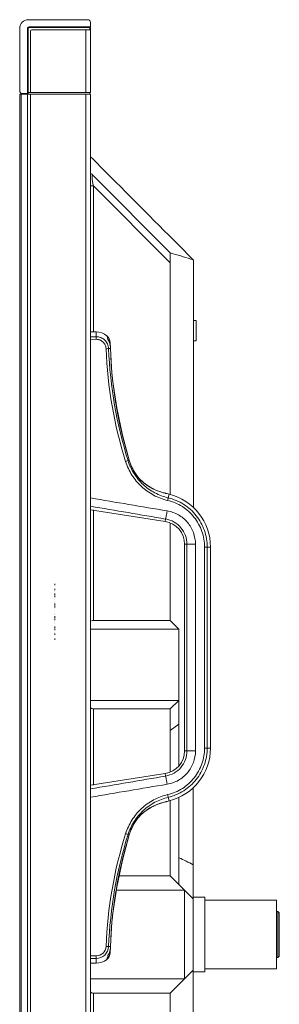
# Model space of a CAD drawing. Units: millimetres. Extents: x 23796 to 29444, y 2192 to 6186.
# Drawn here: x 26853 to 26943, y 4730 to 5073 of the extents above; entities that cross this region are included whole.
import ezdxf

# ---------------------------------------------------------------- set-up
doc = ezdxf.new("R2010")
doc.units = ezdxf.units.MM
doc.layers.get('0').update_dxf_attribs({"lineweight": 0})

msp = doc.modelspace()

# ---------------------------------------------------------------- linework, layer by layer
at = {"color": 7, "linetype": 'Continuous'}
for p, q in [((26855.591, 5072.727), (26876.291, 5072.727)), ((26877.291, 5071.727), (26877.291, 5070.227)), ((26852.591, 5047.977), (26852.591, 5069.727)), ((26855.341, 5046.977), (26855.341, 5069.727)), ((26855.54, 5046.827), (26855.54, 5069.527)), ((26858.791, 5070.227), (26855.841, 5070.227)), ((26877.29, 5070.027), (26856.04, 5070.027)), ((26856.34, 5068.727), (26856.34, 5047.337)), ((26877.076, 5069.227), (26856.84, 5069.227)), ((26858.887, 5070.227), (26877.291, 5070.227)), ((26861.791, 5070.227), (26861.791, 5070.027)), ((26875.69, 5069.227), (26875.69, 5047.337)), ((26877.076, 5070.027), (26877.076, 5069.227)), ((26877.29, 5070.027), (26877.29, 5047.337)), ((26855.54, 5060.527), (26855.341, 5060.527)), ((26855.411, 5060.527), (26855.411, 5054.877)), ((26855.341, 5054.807), (26855.561, 5055.027)), ((26855.341, 5051.477), (26855.541, 5051.477)), ((26855.54, 5047.337), (26877.29, 5047.337)), ((26877.09, 5047.337), (26877.09, 5046.827)), ((26852.591, 4060.927), (26852.591, 5046.827)), ((26852.591, 5046.827), (26877.291, 5046.827)), ((26853.091, 4060.927), (26853.091, 5046.827)), ((26853.591, 5046.977), (26855.541, 5046.977)), ((26855.341, 4060.927), (26855.341, 5046.827)), ((26856.341, 4060.927), (26856.341, 5046.827)), ((26875.691, 4060.927), (26875.691, 5046.827)), ((26877.291, 4118.528), (26877.291, 5046.827)), ((26877.291, 5024.948), (26878.052, 5024.187)), ((26878.052, 5024.187), (26879.093, 5023.146)), ((26879.093, 5023.146), (26881.093, 5021.145)), ((26905.091, 4991.491), (26878.263, 5018.32)), ((26878.263, 5014.784), (26877.291, 5014.784)), ((26878.263, 5014.784), (26878.263, 4963.937)), ((26878.263, 5014.784), (26905.091, 4987.956)), ((26907.894, 4994.29), (26913.118, 4989.063)), ((26905.09, 4991.479), (26906.053, 4991.195)), ((26905.091, 4907.377), (26905.091, 4991.485)), ((26913.154, 4989.075), (26913.128, 4902.664)), ((26914.091, 4967.877), (26913.148, 4967.877)), ((26914.091, 4960.877), (26914.091, 4967.877)), ((26877.291, 4963.937), (26879.207, 4963.937)), ((26879.207, 4962.271), (26877.291, 4962.241)), ((26879.242, 4961.348), (26877.291, 4961.319)), ((26879.207, 4962.271), (26879.207, 4963.937)), ((26882.976, 4962.605), (26882.976, 4962.606)), ((26883.057, 4962.314), (26882.976, 4962.605)), ((26883.591, 4958.105), (26884.274, 4958.131)), ((26883.752, 4960.596), (26883.753, 4960.595)), ((26884.091, 4959.757), (26884.091, 4960.271)), ((26884.146, 4959.416), (26884.091, 4959.605)), ((26884.208, 4959.075), (26884.141, 4959.441)), ((26884.208, 4959.077), (26884.146, 4959.416)), ((26884.208, 4959.077), (26884.208, 4959.077)), ((26884.255, 4958.724), (26884.208, 4959.077)), ((26884.208, 4959.075), (26884.208, 4959.075)), ((26884.253, 4958.741), (26884.208, 4959.075)), ((26884.294, 4958.203), (26884.255, 4958.724)), ((26884.296, 4958.127), (26884.274, 4958.131)), ((26884.296, 4958.129), (26884.294, 4958.203)), ((26884.479, 4953.646), (26884.296, 4958.129)), ((26914.091, 4960.877), (26913.146, 4960.877)), ((26884.761, 4949.601), (26884.479, 4953.646)), ((26885.07, 4946.504), (26884.761, 4949.601)), ((26885.07, 4946.502), (26885.046, 4946.5)), ((26886.399, 4937.424), (26885.07, 4946.504)), ((26888.378, 4928.005), (26886.399, 4937.424)), ((26890.805, 4919.2), (26888.378, 4928.005)), ((26890.376, 4919.066), (26890.78, 4919.191)), ((26890.805, 4919.198), (26890.78, 4919.191)), ((26891.38, 4917.591), (26890.805, 4919.2)), ((26892.308, 4915.643), (26891.38, 4917.591)), ((26893.175, 4914.211), (26892.308, 4915.643)), ((26893.175, 4914.209), (26893.153, 4914.196)), ((26894.166, 4912.928), (26893.175, 4914.211)), ((26895.985, 4911.216), (26894.166, 4912.928)), ((26897.726, 4910.012), (26895.985, 4911.216)), ((26899.031, 4909.296), (26897.726, 4910.012)), ((26900.071, 4908.815), (26899.031, 4909.296)), ((26903.824, 4907.6), (26903.486, 4907.68)), ((26903.946, 4907.572), (26903.824, 4907.6)), ((26903.976, 4907.565), (26903.946, 4907.572)), ((26903.974, 4907.565), (26904.672, 4907.377)), ((26903.976, 4907.565), (26903.976, 4907.565)), ((26904.672, 4907.377), (26904.357, 4906.106)), ((26903.325, 4897.842), (26877.291, 4901.906)), ((26878.263, 4901.938), (26878.263, 4863.361)), ((26903.465, 4898.737), (26903.325, 4897.842)), ((26905.091, 4863.361), (26905.091, 4897.347)), ((26910.091, 4817.937), (26910.091, 4889.937)), ((26910.877, 4889.936), (26910.091, 4889.937)), ((26910.877, 4889.936), (26910.877, 4817.936)), ((26913.864, 4889.936), (26910.877, 4889.936)), ((26913.864, 4889.936), (26913.864, 4817.936)), ((26917.037, 4818.936), (26917.037, 4888.936)), ((26917.037, 4888.936), (26917.949, 4888.936)), ((26917.949, 4888.936), (26919.091, 4888.937)), ((26917.949, 4818.936), (26917.949, 4888.936)), ((26919.091, 4888.937), (26919.091, 4818.937)), ((26864.83, 4876.132), (26864.83, 4875.662)), ((26864.831, 4875.658), (26864.831, 4876.137)), ((26864.831, 4874.147), (26864.82, 4874.147)), ((26864.831, 4873.647), (26864.82, 4873.647)), ((26864.833, 4872.815), (26864.832, 4872.816)), ((26864.833, 4874.412), (26864.833, 4873.942)), ((26864.833, 4872.812), (26864.833, 4872.814)), ((26864.833, 4872.812), (26864.833, 4872.813)), ((26864.833, 4872.812), (26864.833, 4872.342)), ((26864.834, 4873.938), (26864.834, 4874.417)), ((26864.834, 4872.338), (26864.834, 4872.817)), ((26864.831, 4870.547), (26864.82, 4870.547)), ((26864.831, 4870.047), (26864.82, 4870.047)), ((26864.83, 4869.232), (26864.83, 4868.762)), ((26864.831, 4868.758), (26864.831, 4869.237)), ((26864.833, 4872.015), (26864.832, 4872.016)), ((26864.833, 4872.012), (26864.833, 4872.014)), ((26864.833, 4872.012), (26864.833, 4872.014)), ((26864.833, 4872.012), (26864.833, 4871.542)), ((26864.834, 4871.538), (26864.834, 4872.017)), ((26864.831, 4865.847), (26864.82, 4865.847)), ((26864.831, 4865.347), (26864.82, 4865.347)), ((26864.834, 4867.427), (26864.823, 4867.427)), ((26864.834, 4866.927), (26864.823, 4866.927)), ((26864.83, 4868.432), (26864.83, 4867.962)), ((26864.831, 4867.958), (26864.831, 4868.437)), ((26864.823, 4862.727), (26864.834, 4862.727)), ((26864.834, 4862.227), (26864.823, 4862.227)), ((26864.833, 4864.812), (26864.833, 4864.342)), ((26864.833, 4864.012), (26864.833, 4863.542)), ((26864.834, 4864.338), (26864.834, 4864.817)), ((26864.834, 4863.538), (26864.834, 4864.017)), ((26878.263, 4863.361), (26905.091, 4863.361)), ((26908.091, 4860.361), (26905.091, 4863.361)), ((26864.834, 4859.127), (26864.823, 4859.127)), ((26864.834, 4858.627), (26864.823, 4858.627)), ((26864.83, 4861.235), (26864.829, 4861.236)), ((26864.83, 4860.435), (26864.829, 4860.436)), ((26864.83, 4861.232), (26864.83, 4861.234)), ((26864.83, 4861.232), (26864.83, 4861.234)), ((26864.83, 4861.232), (26864.83, 4860.762)), ((26864.83, 4860.432), (26864.83, 4860.434)), ((26864.83, 4860.432), (26864.83, 4860.433)), ((26864.83, 4860.432), (26864.83, 4859.962)), ((26864.83, 4858.832), (26864.83, 4858.362)), ((26864.831, 4860.758), (26864.831, 4861.237)), ((26864.831, 4859.958), (26864.831, 4860.437)), ((26864.831, 4858.358), (26864.831, 4858.837)), ((26877.291, 4860.361), (26908.091, 4860.361)), ((26908.091, 4812.664), (26908.091, 4860.361)), ((26864.833, 4857.112), (26864.833, 4856.642)), ((26864.834, 4856.638), (26864.834, 4857.117)), ((26908.091, 4835.533), (26877.291, 4835.533)), ((26905.091, 4832.533), (26908.091, 4835.533)), ((26878.263, 4832.533), (26878.263, 4805.937)), ((26905.091, 4832.533), (26878.263, 4832.533)), ((26905.091, 4810.527), (26905.091, 4832.533)), ((26908.091, 4827.285), (26905.091, 4824.98)), ((26910.877, 4817.936), (26910.091, 4817.937)), ((26913.864, 4817.936), (26910.877, 4817.936)), ((26917.037, 4818.936), (26917.949, 4818.936)), ((26917.949, 4818.936), (26919.091, 4818.937)), ((26877.291, 4805.969), (26903.325, 4810.033)), ((26903.465, 4809.136), (26903.325, 4810.033)), ((26913.099, 4805.185), (26913.091, 4778.27)), ((26903.425, 4800.181), (26903.809, 4800.271)), ((26903.809, 4800.271), (26903.943, 4800.302)), ((26904.672, 4800.498), (26903.966, 4800.307)), ((26904.672, 4800.498), (26904.357, 4801.766)), ((26905.091, 4774.361), (26905.091, 4800.498)), ((26908.091, 4771.361), (26908.091, 4801.707)), ((26893.175, 4793.663), (26893.153, 4793.676)), ((26890.376, 4788.806), (26890.78, 4788.681)), ((26890.805, 4788.674), (26890.78, 4788.681)), ((26913.091, 4302.696), (26913.091, 4778.307)), ((26887.221, 4774.361), (26905.091, 4774.361)), ((26905.091, 4774.361), (26910.092, 4769.368)), ((26886.24, 4769.366), (26910.091, 4769.366)), ((26910.091, 4738.529), (26910.091, 4769.362)), ((26910.091, 4769.362), (26913.091, 4766.361)), ((26913.091, 4766.947), (26917.091, 4766.947)), ((26917.091, 4740.952), (26917.091, 4766.942)), ((26942.091, 4765.947), (26917.091, 4765.947)), ((26942.091, 4741.947), (26942.091, 4765.947)), ((26885.07, 4761.37), (26885.046, 4761.373)), ((26942.591, 4761.947), (26942.091, 4761.947)), ((26942.591, 4745.947), (26942.591, 4761.947)), ((26943.091, 4761.447), (26942.591, 4761.947)), ((26943.091, 4746.447), (26943.091, 4761.447)), ((26882.701, 4749.803), (26883.591, 4749.767)), ((26883.591, 4749.767), (26884.274, 4749.741)), ((26884.146, 4748.459), (26884.208, 4748.797)), ((26884.208, 4748.797), (26884.255, 4749.15)), ((26884.208, 4748.797), (26884.208, 4748.797)), ((26884.296, 4749.746), (26884.274, 4749.741)), ((26877.291, 4746.552), (26879.242, 4746.524)), ((26877.291, 4745.631), (26879.207, 4745.601)), ((26879.207, 4745.601), (26879.207, 4743.937)), ((26883.753, 4747.277), (26883.912, 4747.656)), ((26883.753, 4747.279), (26883.753, 4747.277)), ((26883.912, 4747.656), (26884.146, 4748.459)), ((26884.091, 4747.603), (26884.091, 4748.27)), ((26942.091, 4745.947), (26942.591, 4745.947)), ((26943.091, 4746.447), (26942.591, 4745.947)), ((26879.207, 4743.937), (26877.291, 4743.937)), ((26942.091, 4741.947), (26917.091, 4741.947)), ((26910.091, 4738.525), (26877.291, 4738.525)), ((26905.091, 4733.533), (26913.091, 4741.533)), ((26913.091, 4740.947), (26917.091, 4740.947)), ((26878.263, 4733.533), (26878.263, 4374.361)), ((26905.091, 4733.533), (26878.263, 4733.533)), ((26905.091, 4374.361), (26905.091, 4733.533))]:
    msp.add_line(p, q, dxfattribs=at)
for points in [[(26884.141, 4959.441), (26883.907, 4960.229), (26883.752, 4960.596)], [(26884.296, 4958.127), (26884.292, 4958.231), (26884.253, 4958.741)], [(26885.07, 4946.502), (26884.758, 4949.636), (26884.477, 4953.682), (26884.296, 4958.127)], [(26890.805, 4919.198), (26888.369, 4928.042), (26886.392, 4937.462), (26885.07, 4946.502)], [(26893.175, 4914.209), (26892.289, 4915.676), (26891.365, 4917.627), (26890.805, 4919.198)], [(26903.486, 4907.68), (26903.004, 4907.804), (26902.417, 4907.969), (26901.733, 4908.184), (26900.946, 4908.462), (26900.037, 4908.828), (26898.986, 4909.317), (26897.656, 4910.053), (26895.886, 4911.293), (26894.115, 4912.984), (26893.175, 4914.209)], [(26903.491, 4907.679), (26903.012, 4907.802), (26902.43, 4907.966), (26901.752, 4908.179), (26900.971, 4908.454), (26900.071, 4908.815)], [(26864.831, 4876.137), (26864.83, 4876.138), (26864.829, 4876.138), (26864.827, 4876.139), (26864.826, 4876.14), (26864.825, 4876.141), (26864.823, 4876.142), (26864.82, 4876.142)], [(26864.831, 4875.658), (26864.83, 4875.656), (26864.829, 4875.656), (26864.827, 4875.655), (26864.826, 4875.654), (26864.825, 4875.653), (26864.823, 4875.652), (26864.82, 4875.652)], [(26864.822, 4876.142), (26864.824, 4876.141), (26864.826, 4876.14), (26864.827, 4876.139), (26864.828, 4876.139), (26864.83, 4876.138), (26864.831, 4876.137)], [(26864.822, 4875.652), (26864.824, 4875.653), (26864.826, 4875.654), (26864.827, 4875.655), (26864.828, 4875.656), (26864.83, 4875.656), (26864.831, 4875.658)], [(26864.83, 4876.134), (26864.83, 4876.135), (26864.829, 4876.136)], [(26864.829, 4876.136), (26864.83, 4876.135), (26864.83, 4876.134), (26864.83, 4876.132)], [(26864.829, 4875.658), (26864.83, 4875.659), (26864.83, 4875.661), (26864.83, 4875.662)], [(26864.83, 4875.661), (26864.83, 4875.66), (26864.829, 4875.658)], [(26864.834, 4874.417), (26864.833, 4874.418), (26864.831, 4874.418), (26864.83, 4874.419), (26864.829, 4874.42), (26864.827, 4874.421), (26864.825, 4874.422), (26864.823, 4874.422)], [(26864.834, 4873.938), (26864.833, 4873.936), (26864.831, 4873.936), (26864.83, 4873.935), (26864.829, 4873.934), (26864.827, 4873.933), (26864.825, 4873.932), (26864.823, 4873.932)], [(26864.834, 4872.817), (26864.833, 4872.818), (26864.831, 4872.819), (26864.83, 4872.819), (26864.829, 4872.82), (26864.827, 4872.821), (26864.825, 4872.822), (26864.823, 4872.822)], [(26864.834, 4872.817), (26864.833, 4872.818), (26864.831, 4872.818), (26864.83, 4872.819), (26864.829, 4872.82), (26864.827, 4872.821), (26864.825, 4872.822), (26864.823, 4872.822)], [(26864.834, 4872.338), (26864.833, 4872.337), (26864.831, 4872.336), (26864.83, 4872.336), (26864.829, 4872.334), (26864.827, 4872.333), (26864.825, 4872.333), (26864.823, 4872.332)], [(26864.834, 4872.338), (26864.833, 4872.336), (26864.831, 4872.336), (26864.83, 4872.335), (26864.829, 4872.334), (26864.827, 4872.333), (26864.825, 4872.332), (26864.823, 4872.332)], [(26864.825, 4874.422), (26864.827, 4874.421), (26864.829, 4874.42), (26864.83, 4874.419), (26864.831, 4874.418), (26864.833, 4874.418), (26864.834, 4874.417)], [(26864.825, 4873.932), (26864.827, 4873.933), (26864.829, 4873.934), (26864.83, 4873.935), (26864.831, 4873.936), (26864.833, 4873.936), (26864.834, 4873.938)], [(26864.825, 4872.822), (26864.827, 4872.821), (26864.829, 4872.82), (26864.83, 4872.819), (26864.831, 4872.818), (26864.833, 4872.818), (26864.834, 4872.817)], [(26864.825, 4872.822), (26864.827, 4872.822), (26864.829, 4872.821), (26864.83, 4872.819), (26864.831, 4872.819), (26864.833, 4872.818), (26864.834, 4872.817)], [(26864.825, 4872.333), (26864.827, 4872.333), (26864.829, 4872.334), (26864.83, 4872.335), (26864.831, 4872.336), (26864.833, 4872.337), (26864.834, 4872.338)], [(26864.825, 4872.332), (26864.827, 4872.333), (26864.829, 4872.334), (26864.83, 4872.335), (26864.831, 4872.336), (26864.833, 4872.336), (26864.834, 4872.338)], [(26864.833, 4874.414), (26864.833, 4874.415), (26864.832, 4874.416)], [(26864.832, 4874.416), (26864.833, 4874.415), (26864.833, 4874.414), (26864.833, 4874.412)], [(26864.832, 4873.938), (26864.833, 4873.939), (26864.833, 4873.941), (26864.833, 4873.942)], [(26864.833, 4873.941), (26864.833, 4873.94), (26864.832, 4873.938)], [(26864.833, 4872.813), (26864.833, 4872.815), (26864.832, 4872.816)], [(26864.832, 4872.816), (26864.833, 4872.815), (26864.833, 4872.814)], [(26864.832, 4872.816), (26864.833, 4872.815), (26864.833, 4872.814)], [(26864.832, 4872.338), (26864.833, 4872.339), (26864.833, 4872.341), (26864.833, 4872.342)], [(26864.832, 4872.338), (26864.833, 4872.34), (26864.833, 4872.341), (26864.833, 4872.342)], [(26864.833, 4872.341), (26864.833, 4872.34), (26864.832, 4872.339)], [(26864.833, 4872.341), (26864.833, 4872.34), (26864.832, 4872.338)], [(26864.831, 4869.237), (26864.83, 4869.238), (26864.829, 4869.238), (26864.827, 4869.239), (26864.826, 4869.24), (26864.825, 4869.241), (26864.823, 4869.242), (26864.82, 4869.242)], [(26864.831, 4868.758), (26864.83, 4868.757), (26864.829, 4868.756), (26864.827, 4868.755), (26864.826, 4868.754), (26864.825, 4868.753), (26864.823, 4868.752), (26864.82, 4868.752)], [(26864.822, 4869.242), (26864.824, 4869.241), (26864.826, 4869.24), (26864.827, 4869.239), (26864.828, 4869.239), (26864.83, 4869.238), (26864.831, 4869.237)], [(26864.822, 4868.752), (26864.824, 4868.753), (26864.826, 4868.754), (26864.827, 4868.755), (26864.828, 4868.756), (26864.83, 4868.756), (26864.831, 4868.758)], [(26864.834, 4872.017), (26864.833, 4872.018), (26864.831, 4872.019), (26864.83, 4872.019), (26864.829, 4872.02), (26864.827, 4872.021), (26864.825, 4872.022), (26864.823, 4872.022)], [(26864.834, 4872.017), (26864.833, 4872.018), (26864.831, 4872.018), (26864.83, 4872.019), (26864.829, 4872.02), (26864.827, 4872.021), (26864.825, 4872.022), (26864.823, 4872.022)], [(26864.834, 4871.538), (26864.833, 4871.537), (26864.831, 4871.536), (26864.83, 4871.536), (26864.829, 4871.534), (26864.827, 4871.533), (26864.825, 4871.533), (26864.823, 4871.532)], [(26864.834, 4871.538), (26864.833, 4871.537), (26864.831, 4871.536), (26864.83, 4871.535), (26864.829, 4871.534), (26864.827, 4871.533), (26864.825, 4871.532), (26864.823, 4871.532)], [(26864.825, 4872.022), (26864.827, 4872.021), (26864.829, 4872.02), (26864.83, 4872.019), (26864.831, 4872.019), (26864.833, 4872.018), (26864.834, 4872.017)], [(26864.825, 4872.022), (26864.827, 4872.022), (26864.829, 4872.021), (26864.83, 4872.019), (26864.831, 4872.019), (26864.833, 4872.018), (26864.834, 4872.017)], [(26864.825, 4871.533), (26864.827, 4871.533), (26864.829, 4871.534), (26864.83, 4871.535), (26864.831, 4871.536), (26864.833, 4871.537), (26864.834, 4871.538)], [(26864.825, 4871.532), (26864.827, 4871.533), (26864.829, 4871.534), (26864.83, 4871.535), (26864.831, 4871.536), (26864.833, 4871.536), (26864.834, 4871.538)], [(26864.83, 4869.234), (26864.83, 4869.235), (26864.829, 4869.236)], [(26864.829, 4869.236), (26864.83, 4869.235), (26864.83, 4869.234), (26864.83, 4869.232)], [(26864.829, 4868.758), (26864.83, 4868.759), (26864.83, 4868.761), (26864.83, 4868.762)], [(26864.83, 4868.761), (26864.83, 4868.76), (26864.829, 4868.758)], [(26864.833, 4872.014), (26864.833, 4872.015), (26864.832, 4872.016)], [(26864.832, 4872.016), (26864.833, 4872.015), (26864.833, 4872.014)], [(26864.832, 4872.016), (26864.833, 4872.015), (26864.833, 4872.014)], [(26864.832, 4871.538), (26864.833, 4871.539), (26864.833, 4871.541), (26864.833, 4871.542)], [(26864.832, 4871.538), (26864.833, 4871.54), (26864.833, 4871.541), (26864.833, 4871.542)], [(26864.833, 4871.541), (26864.833, 4871.54), (26864.832, 4871.538)], [(26864.833, 4871.541), (26864.833, 4871.54), (26864.832, 4871.538)], [(26864.831, 4868.437), (26864.83, 4868.438), (26864.829, 4868.439), (26864.827, 4868.439), (26864.826, 4868.44), (26864.825, 4868.441), (26864.823, 4868.442), (26864.82, 4868.442)], [(26864.831, 4867.958), (26864.83, 4867.957), (26864.829, 4867.956), (26864.827, 4867.956), (26864.826, 4867.954), (26864.825, 4867.953), (26864.823, 4867.953), (26864.82, 4867.952)], [(26864.822, 4868.442), (26864.824, 4868.442), (26864.826, 4868.441), (26864.827, 4868.439), (26864.828, 4868.439), (26864.83, 4868.438), (26864.831, 4868.437)], [(26864.822, 4867.953), (26864.824, 4867.953), (26864.826, 4867.954), (26864.827, 4867.955), (26864.828, 4867.956), (26864.83, 4867.957), (26864.831, 4867.958)], [(26864.83, 4868.434), (26864.83, 4868.435), (26864.829, 4868.436)], [(26864.829, 4868.436), (26864.83, 4868.435), (26864.83, 4868.434), (26864.83, 4868.432)], [(26864.829, 4867.958), (26864.83, 4867.96), (26864.83, 4867.961), (26864.83, 4867.962)], [(26864.83, 4867.961), (26864.83, 4867.96), (26864.829, 4867.959)], [(26864.834, 4864.817), (26864.833, 4864.818), (26864.831, 4864.818), (26864.83, 4864.819), (26864.829, 4864.82), (26864.827, 4864.821), (26864.825, 4864.822), (26864.823, 4864.822)], [(26864.834, 4864.338), (26864.833, 4864.336), (26864.831, 4864.336), (26864.83, 4864.335), (26864.829, 4864.334), (26864.827, 4864.333), (26864.825, 4864.332), (26864.823, 4864.332)], [(26864.834, 4864.017), (26864.833, 4864.018), (26864.831, 4864.019), (26864.83, 4864.019), (26864.829, 4864.02), (26864.827, 4864.021), (26864.825, 4864.022), (26864.823, 4864.022)], [(26864.834, 4863.538), (26864.833, 4863.537), (26864.831, 4863.536), (26864.83, 4863.536), (26864.829, 4863.534), (26864.827, 4863.533), (26864.825, 4863.533), (26864.823, 4863.532)], [(26864.825, 4864.822), (26864.827, 4864.821), (26864.829, 4864.82), (26864.83, 4864.819), (26864.831, 4864.818), (26864.833, 4864.818), (26864.834, 4864.817)], [(26864.825, 4864.332), (26864.827, 4864.333), (26864.829, 4864.334), (26864.83, 4864.335), (26864.831, 4864.336), (26864.833, 4864.336), (26864.834, 4864.338)], [(26864.825, 4864.022), (26864.827, 4864.022), (26864.829, 4864.021), (26864.83, 4864.019), (26864.831, 4864.019), (26864.833, 4864.018), (26864.834, 4864.017)], [(26864.825, 4863.533), (26864.827, 4863.533), (26864.829, 4863.534), (26864.83, 4863.535), (26864.831, 4863.536), (26864.833, 4863.537), (26864.834, 4863.538)], [(26864.833, 4864.813), (26864.833, 4864.815), (26864.832, 4864.816)], [(26864.832, 4864.816), (26864.833, 4864.815), (26864.833, 4864.814), (26864.833, 4864.812)], [(26864.832, 4864.338), (26864.833, 4864.339), (26864.833, 4864.341), (26864.833, 4864.342)], [(26864.833, 4864.341), (26864.833, 4864.34), (26864.832, 4864.338)], [(26864.833, 4864.014), (26864.833, 4864.015), (26864.832, 4864.016)], [(26864.832, 4864.016), (26864.833, 4864.015), (26864.833, 4864.014), (26864.833, 4864.012)], [(26864.832, 4863.538), (26864.833, 4863.54), (26864.833, 4863.541), (26864.833, 4863.542)], [(26864.833, 4863.541), (26864.833, 4863.54), (26864.832, 4863.538)], [(26864.831, 4861.237), (26864.83, 4861.238), (26864.829, 4861.239), (26864.827, 4861.239), (26864.826, 4861.24), (26864.825, 4861.241), (26864.823, 4861.242), (26864.82, 4861.242)], [(26864.831, 4861.237), (26864.83, 4861.238), (26864.829, 4861.238), (26864.827, 4861.239), (26864.826, 4861.24), (26864.825, 4861.241), (26864.823, 4861.242), (26864.82, 4861.242)], [(26864.831, 4860.758), (26864.83, 4860.757), (26864.829, 4860.756), (26864.827, 4860.756), (26864.826, 4860.754), (26864.825, 4860.753), (26864.823, 4860.753), (26864.82, 4860.752)], [(26864.831, 4860.758), (26864.83, 4860.757), (26864.829, 4860.756), (26864.827, 4860.755), (26864.826, 4860.754), (26864.825, 4860.753), (26864.823, 4860.752), (26864.82, 4860.752)], [(26864.831, 4860.437), (26864.83, 4860.438), (26864.829, 4860.439), (26864.827, 4860.439), (26864.826, 4860.44), (26864.825, 4860.441), (26864.823, 4860.442), (26864.82, 4860.442)], [(26864.831, 4860.437), (26864.83, 4860.438), (26864.829, 4860.438), (26864.827, 4860.439), (26864.826, 4860.44), (26864.825, 4860.441), (26864.823, 4860.442), (26864.82, 4860.442)], [(26864.831, 4859.958), (26864.83, 4859.957), (26864.829, 4859.956), (26864.827, 4859.956), (26864.826, 4859.954), (26864.825, 4859.953), (26864.823, 4859.953), (26864.82, 4859.952)], [(26864.831, 4859.958), (26864.83, 4859.956), (26864.829, 4859.956), (26864.827, 4859.955), (26864.826, 4859.954), (26864.825, 4859.953), (26864.823, 4859.952), (26864.82, 4859.952)], [(26864.831, 4858.837), (26864.83, 4858.838), (26864.829, 4858.839), (26864.827, 4858.839), (26864.826, 4858.84), (26864.825, 4858.841), (26864.823, 4858.842), (26864.82, 4858.842)], [(26864.831, 4858.358), (26864.83, 4858.357), (26864.829, 4858.356), (26864.827, 4858.356), (26864.826, 4858.354), (26864.825, 4858.353), (26864.823, 4858.353), (26864.82, 4858.352)], [(26864.822, 4861.242), (26864.824, 4861.241), (26864.826, 4861.24), (26864.827, 4861.239), (26864.828, 4861.239), (26864.83, 4861.238), (26864.831, 4861.237)], [(26864.822, 4861.242), (26864.824, 4861.242), (26864.826, 4861.241), (26864.827, 4861.239), (26864.828, 4861.239), (26864.83, 4861.238), (26864.831, 4861.237)], [(26864.822, 4860.753), (26864.824, 4860.753), (26864.826, 4860.754), (26864.827, 4860.755), (26864.828, 4860.756), (26864.83, 4860.757), (26864.831, 4860.758)], [(26864.822, 4860.752), (26864.824, 4860.753), (26864.826, 4860.754), (26864.827, 4860.755), (26864.828, 4860.756), (26864.83, 4860.756), (26864.831, 4860.758)], [(26864.822, 4860.442), (26864.824, 4860.441), (26864.826, 4860.44), (26864.827, 4860.439), (26864.828, 4860.438), (26864.83, 4860.438), (26864.831, 4860.437)], [(26864.822, 4860.442), (26864.824, 4860.442), (26864.826, 4860.441), (26864.827, 4860.439), (26864.828, 4860.439), (26864.83, 4860.438), (26864.831, 4860.437)], [(26864.822, 4859.953), (26864.824, 4859.953), (26864.826, 4859.954), (26864.827, 4859.955), (26864.828, 4859.956), (26864.83, 4859.957), (26864.831, 4859.958)], [(26864.822, 4859.952), (26864.824, 4859.953), (26864.826, 4859.954), (26864.827, 4859.955), (26864.828, 4859.956), (26864.83, 4859.956), (26864.831, 4859.958)], [(26864.822, 4858.842), (26864.824, 4858.842), (26864.826, 4858.841), (26864.827, 4858.839), (26864.828, 4858.839), (26864.83, 4858.838), (26864.831, 4858.837)], [(26864.822, 4858.353), (26864.824, 4858.353), (26864.826, 4858.354), (26864.827, 4858.355), (26864.828, 4858.356), (26864.83, 4858.357), (26864.831, 4858.358)], [(26864.83, 4861.234), (26864.83, 4861.235), (26864.829, 4861.236)], [(26864.829, 4861.236), (26864.83, 4861.235), (26864.83, 4861.234)], [(26864.829, 4861.236), (26864.83, 4861.235), (26864.83, 4861.234)], [(26864.829, 4860.758), (26864.83, 4860.759), (26864.83, 4860.761), (26864.83, 4860.762)], [(26864.829, 4860.758), (26864.83, 4860.76), (26864.83, 4860.761), (26864.83, 4860.762)], [(26864.83, 4860.762), (26864.83, 4860.761), (26864.83, 4860.76), (26864.829, 4860.758)], [(26864.83, 4860.762), (26864.83, 4860.761), (26864.83, 4860.76), (26864.829, 4860.758)], [(26864.83, 4860.433), (26864.83, 4860.435), (26864.829, 4860.436)], [(26864.829, 4860.436), (26864.83, 4860.435), (26864.83, 4860.434)], [(26864.829, 4860.436), (26864.83, 4860.435), (26864.83, 4860.434)], [(26864.829, 4859.958), (26864.83, 4859.959), (26864.83, 4859.961), (26864.83, 4859.962)], [(26864.829, 4859.958), (26864.83, 4859.96), (26864.83, 4859.961), (26864.83, 4859.962)], [(26864.83, 4859.962), (26864.83, 4859.961), (26864.83, 4859.96), (26864.829, 4859.959)], [(26864.83, 4859.962), (26864.83, 4859.961), (26864.83, 4859.96), (26864.829, 4859.958)], [(26864.83, 4858.834), (26864.83, 4858.835), (26864.829, 4858.836)], [(26864.829, 4858.836), (26864.83, 4858.835), (26864.83, 4858.834), (26864.83, 4858.832)], [(26864.829, 4858.358), (26864.83, 4858.36), (26864.83, 4858.361), (26864.83, 4858.362)], [(26864.83, 4858.362), (26864.83, 4858.361), (26864.83, 4858.36), (26864.829, 4858.359)], [(26864.834, 4857.117), (26864.833, 4857.118), (26864.831, 4857.119), (26864.83, 4857.119), (26864.829, 4857.12), (26864.827, 4857.121), (26864.825, 4857.122), (26864.823, 4857.122)], [(26864.834, 4856.638), (26864.833, 4856.637), (26864.831, 4856.636), (26864.83, 4856.636), (26864.829, 4856.634), (26864.827, 4856.633), (26864.825, 4856.633), (26864.823, 4856.632)], [(26864.825, 4857.122), (26864.827, 4857.122), (26864.829, 4857.121), (26864.83, 4857.119), (26864.831, 4857.119), (26864.833, 4857.118), (26864.834, 4857.117)], [(26864.825, 4856.633), (26864.827, 4856.633), (26864.829, 4856.634), (26864.83, 4856.635), (26864.831, 4856.636), (26864.833, 4856.637), (26864.834, 4856.638)], [(26864.833, 4857.114), (26864.833, 4857.115), (26864.832, 4857.116)], [(26864.832, 4857.116), (26864.833, 4857.115), (26864.833, 4857.114), (26864.833, 4857.112)], [(26864.832, 4856.638), (26864.833, 4856.64), (26864.833, 4856.641), (26864.833, 4856.642)], [(26864.833, 4856.642), (26864.833, 4856.641), (26864.833, 4856.64), (26864.832, 4856.638)], [(26893.175, 4793.663), (26893.817, 4794.535), (26894.738, 4795.556), (26895.699, 4796.429), (26896.661, 4797.167), (26897.596, 4797.783), (26898.481, 4798.294), (26899.313, 4798.717), (26900.107, 4799.077), (26900.868, 4799.384), (26901.589, 4799.644), (26902.266, 4799.862), (26902.887, 4800.041), (26903.425, 4800.181)], [(26890.805, 4788.674), (26891.38, 4790.284), (26892.308, 4792.232), (26893.175, 4793.663)], [(26885.07, 4761.37), (26886.399, 4770.451), (26888.378, 4779.87), (26890.805, 4788.674)], [(26884.296, 4749.746), (26884.479, 4754.228), (26884.761, 4758.274), (26885.07, 4761.37)], [(26884.255, 4749.15), (26884.294, 4749.671), (26884.296, 4749.746)]]:
    msp.add_lwpolyline(points, dxfattribs=at)
for centre, radius, start, end in [((26855.591, 5069.727), 3, 90, 180), ((26876.291, 5071.727), 1, 0, 90), ((26855.841, 5069.727), 0.5, 90, 180), ((26856.04, 5069.527), 0.5, 90, 180), ((26856.84, 5068.727), 0.5, 90, 180), ((26858.791, 5069.727), 0.5, 82.76926, 90), ((26859.346, 5066.249), 4.005, 96.57726, 97.05652), ((26858.791, 5069.727), 0.5, 37.02158, 79.06835), ((26855.841, 5065.727), 0.5, 180, 232.90676), ((26853.591, 5047.977), 1, 180, 270), ((26881.091, 5021.148), 4, 209.90307, 224.99997), ((26914.966, 5022.53), 37.512, 190.76709, 191.91665), ((26879.207, 4957.937), 6, 51.03385, 90), ((26881.091, 4960.271), 3, 0, 51.08328), ((27033.02, 4963.943), 150.434, 182.23765, 197.46645), ((26878.969, 4958.382), 5.251, 23.58843, 33.29805), ((26880.141, 4958.917), 3.983, 24.9356, 36.11598), ((27032.885, 4963.943), 149.408, 182.23952, 197.47963), ((26878.783, 4958.298), 5.456, 19.45876, 23.61678), ((26880.537, 4959.136), 3.54, 19.04333, 21.06022), ((26878.676, 4958.26), 5.569, 15.66207, 19.45902), ((26878.598, 4958.238), 5.65, 13.42914, 15.66564), ((26878.555, 4958.227), 5.694, 12.17709, 13.43033), ((26878.491, 4958.214), 5.76, 8.95381, 12.17295), ((26875.112, 4957.676), 9.182, 8.75021, 8.98773), ((26876.056, 4957.814), 8.227, 5.78139, 8.79968), ((26877.129, 4957.925), 7.148, 1.65155, 5.76202), ((27035.995, 4963.94), 151.953, 186.59049, 197.12678), ((26909.131, 4924.846), 19.202, 197.12514, 213.68334), ((26900.091, 4888.937), 19, 0, 76.04761), ((28904.85, 16873.308), 12137.79, 260.3839371, 260.5118429), ((28624.644, 15078.594), 10324.338, 260.2560196, 260.4033681), ((26902.091, 4889.937), 8, 0, 81.12641), ((26864.82, 4876.132), 0.01, 22.7991, 90), ((26864.82, 4875.662), 0.01, 270, 337.20769), ((26864.823, 4874.412), 0.01, 22.79909, 90), ((26864.823, 4873.942), 0.01, 270, 337.20769), ((26864.823, 4872.812), 0.01, 22.79231, 90), ((26864.823, 4872.812), 0.01, 22.7991, 90), ((26864.823, 4872.342), 0.01, 270, 337.2009), ((26864.823, 4872.342), 0.01, 270, 337.20769), ((26864.82, 4869.232), 0.01, 22.79909, 90), ((26864.82, 4868.762), 0.01, 270, 337.20769), ((26864.823, 4872.012), 0.01, 22.79909, 90), ((26864.823, 4872.012), 0.01, 22.79231, 90), ((26864.823, 4871.542), 0.01, 270, 337.20769), ((26864.823, 4871.542), 0.01, 270, 337.20091), ((26864.82, 4868.432), 0.01, 22.79231, 90), ((26864.82, 4867.962), 0.01, 270, 337.2009), ((26864.823, 4864.812), 0.01, 22.7991, 90), ((26864.823, 4864.342), 0.01, 270, 337.20769), ((26864.823, 4864.012), 0.01, 22.79231, 90), ((26864.823, 4863.542), 0.01, 270, 337.20091), ((26864.82, 4861.232), 0.01, 22.79231, 90), ((26864.82, 4861.232), 0.01, 22.79909, 90), ((26864.82, 4860.762), 0.01, 270, 337.20091), ((26864.82, 4860.762), 0.01, 270, 337.20769), ((26864.82, 4860.432), 0.01, 22.7991, 90), ((26864.82, 4860.432), 0.01, 22.79231, 90), ((26864.82, 4859.962), 0.01, 270, 337.2009), ((26864.82, 4859.962), 0.01, 270, 337.20769), ((26864.82, 4858.832), 0.01, 22.79231, 90), ((26864.82, 4858.362), 0.01, 270, 337.20091), ((26864.823, 4857.112), 0.01, 22.79231, 90), ((26864.823, 4856.642), 0.01, 270, 337.2009), ((26902.091, 4817.937), 8, 278.87359, 0), ((26900.091, 4818.937), 19, 283.95239, 0), ((28624.796, -5370.805), 10324.445, 99.5973873, 99.7447345), ((28905.008, -7165.553), 12137.931, 99.4887995, 99.6167041), ((26908.764, 4778.264), 22.559, 103.11434, 104.02792), ((26909.115, 4783.037), 19.183, 146.31552, 148.95783), ((26909.157, 4783.017), 19.23, 156.88346, 160.13039), ((26909.122, 4783.031), 19.192, 152.27153, 156.88207), ((26909.148, 4783.017), 19.221, 148.95754, 152.2702), ((27033.021, 4743.929), 150.434, 162.5336, 177.76234), ((27032.886, 4743.929), 149.409, 162.52042, 177.76047), ((27036.002, 4743.931), 151.96, 162.87346, 173.40924), ((26909.13, 4783.026), 19.201, 160.13, 162.87307), ((26845.982, 4647.451), 147.029, 62.84242, 65.0115), ((26879.259, 4749.936), 4.335, 269.31102, 357.76938), ((26879.291, 4749.936), 3.412, 269.16586, 357.76429), ((26878.492, 4749.658), 5.758, 347.86062, 351.04555), ((26875.033, 4750.207), 9.261, 351.02159, 351.25725), ((26876.031, 4750.061), 8.252, 351.20559, 354.21277), ((26877.126, 4749.948), 7.151, 354.23562, 358.34617), ((26879.207, 4749.937), 6, 270, 308.96872), ((26881.091, 4747.603), 3, 308.9167, 360), ((26880.141, 4748.956), 3.983, 323.88333, 335.07207), ((26879.034, 4749.453), 5.176, 326.65963, 331.82693), ((26878.843, 4749.552), 5.391, 331.85844, 340.6245), ((26880.593, 4748.716), 3.481, 333.78115, 341.07306), ((26878.698, 4749.605), 5.546, 340.59655, 342.74073), ((26878.648, 4749.621), 5.598, 342.74007, 344.38743), ((26878.598, 4749.635), 5.65, 344.38826, 346.56977), ((26878.555, 4749.645), 5.694, 346.56869, 347.85674)]:
    msp.add_arc(centre, radius, start, end, dxfattribs=at)
for centre in [(26881.091, 4836.533), (26881.091, 4737.533)]:
    msp.add_ellipse(centre, major_axis=(3.696, 3.696), ratio=0.4142136, start_param=-3.2246068, end_param=-2.7488936, dxfattribs=at)
for points in [[(26881.093, 5021.145), (26890.031, 5012.198), (26898.957, 5003.238), (26907.894, 4994.29)], [(26906.053, 4991.195), (26908.421, 4990.494), (26910.783, 4989.77), (26913.154, 4989.075)], [(26883.358, 4961.265), (26883.56, 4961.007), (26883.723, 4960.714), (26883.841, 4960.409)], [(26884.204, 4959.087), (26884.199, 4959.097), (26884.19, 4959.105), (26884.181, 4959.11)], [(26884.204, 4748.786), (26884.199, 4748.776), (26884.19, 4748.768), (26884.18, 4748.762)], [(26883.715, 4747.178), (26883.616, 4746.977), (26883.496, 4746.785), (26883.358, 4746.608)]]:
    msp.add_open_spline(points, degree=3, dxfattribs=at)
for points, knots in [([(26878.115, 5015.522), (26878.027, 5015.985), (26877.91, 5016.647), (26877.83, 5017.524), (26877.811, 5017.982), (26877.907, 5018.569), (26878.194, 5018.389), (26878.263, 5018.32)], [0, 0, 0, 0, 0.4315118, 0.6277878, 0.7790082, 0.9103501, 1, 1, 1, 1]), ([(26883.591, 4958.105), (26883.569, 4958.659), (26883.308, 4959.77), (26882.319, 4961.157), (26880.884, 4962.073), (26879.761, 4962.277), (26879.207, 4962.271)], [0, 0, 0, 0, 0.2500641, 0.5000648, 0.7500279, 1, 1, 1, 1]), ([(26879.242, 4961.348), (26879.239, 4961.533), (26879.231, 4961.84), (26879.219, 4962.148), (26879.207, 4962.271)], [0, 0, 0, 0, 0.6005145, 1, 1, 1, 1]), ([(26882.701, 4958.069), (26882.684, 4958.506), (26882.477, 4959.382), (26881.697, 4960.475), (26880.564, 4961.195), (26879.678, 4961.354), (26879.242, 4961.348)], [0, 0, 0, 0, 0.2500813, 0.500096, 0.7500554, 1, 1, 1, 1]), ([(26883.358, 4961.265), (26883.325, 4961.382), (26883.225, 4961.731), (26883.123, 4962.081), (26883.057, 4962.314)], [0, 0, 0, 0, 0.3330571, 1, 1, 1, 1]), ([(26882.701, 4958.069), (26882.794, 4958.073), (26883.091, 4958.084), (26883.388, 4958.096), (26883.59, 4958.105)], [0, 0, 0, 0, 0.3156144, 1, 1, 1, 1]), ([(26884.208, 4959.075), (26884.208, 4959.077), (26884.207, 4959.081), (26884.205, 4959.085), (26884.204, 4959.087)], [0, 0, 0, 0, 0.4932179, 1, 1, 1, 1]), ([(26884.274, 4958.131), (26884.327, 4956.189), (26884.495, 4952.305), (26884.823, 4948.431), (26885.046, 4946.5)], [0, 0, 0, 0, 0.4998953, 1, 1, 1, 1]), ([(26889.522, 4918.79), (26889.613, 4918.819), (26889.898, 4918.909), (26890.183, 4918.999), (26890.376, 4919.066)], [0, 0, 0, 0, 0.3171814, 1, 1, 1, 1]), ([(26904.165, 4905.194), (26902.475, 4905.592), (26899.181, 4906.831), (26894.892, 4909.888), (26891.524, 4913.939), (26890.044, 4917.133), (26889.522, 4918.79)], [0, 0, 0, 0, 0.2499557, 0.499929, 0.7499398, 1, 1, 1, 1]), ([(26904.357, 4906.106), (26902.744, 4906.483), (26899.6, 4907.663), (26895.504, 4910.575), (26892.288, 4914.438), (26890.874, 4917.485), (26890.376, 4919.066)], [0, 0, 0, 0, 0.2499455, 0.4999139, 0.749928, 1, 1, 1, 1]), ([(26893.153, 4914.196), (26894.355, 4912.392), (26896.896, 4910.254), (26900.579, 4908.525), (26902.4, 4907.951), (26903.271, 4907.731)], [0, 0, 0, 0, 0.532787, 0.7792744, 1, 1, 1, 1]), ([(26903.271, 4907.731), (26903.357, 4907.71), (26903.591, 4907.652), (26903.826, 4907.597), (26903.976, 4907.565)], [0, 0, 0, 0, 0.3653168, 1, 1, 1, 1]), ([(26904.165, 4905.194), (26904.209, 4905.378), (26904.276, 4905.682), (26904.34, 4905.986), (26904.357, 4906.106)], [0, 0, 0, 0, 0.6100635, 1, 1, 1, 1]), ([(26917.037, 4888.936), (26917.036, 4890.793), (26916.406, 4894.536), (26913.673, 4899.504), (26909.466, 4903.3), (26905.97, 4904.769), (26904.165, 4905.194)], [0, 0, 0, 0, 0.250208, 0.500259, 0.750179, 1, 1, 1, 1]), ([(26917.949, 4888.936), (26917.949, 4890.897), (26917.283, 4894.85), (26914.397, 4900.096), (26909.954, 4904.105), (26906.263, 4905.657), (26904.357, 4906.106)], [0, 0, 0, 0, 0.2502077, 0.5002581, 0.7501782, 1, 1, 1, 1]), ([(26904.012, 4901.566), (26903.914, 4900.978), (26903.772, 4900.171), (26903.583, 4899.23), (26903.504, 4898.873), (26903.465, 4898.737)], [0, 0, 0, 0, 0.6202743, 0.8526129, 1, 1, 1, 1]), ([(26904.012, 4901.566), (26905.366, 4901.34), (26908.019, 4900.4), (26911.254, 4897.715), (26913.373, 4894.083), (26913.864, 4891.31), (26913.864, 4889.936)], [0, 0, 0, 0, 0.2498891, 0.4999055, 0.7499787, 1, 1, 1, 1]), ([(26903.465, 4898.737), (26904.486, 4898.56), (26906.482, 4897.842), (26908.915, 4895.808), (26910.508, 4893.065), (26910.877, 4890.973), (26910.877, 4889.936)], [0, 0, 0, 0, 0.249798, 0.4997816, 0.7498923, 1, 1, 1, 1]), ([(26877.59, 4863.224), (26877.636, 4863.248), (26877.85, 4863.336), (26878.085, 4863.361), (26878.263, 4863.361)], [0, 0, 0, 0, 0.2262879, 1, 1, 1, 1]), ([(26910.877, 4817.936), (26910.877, 4816.899), (26910.508, 4814.808), (26908.915, 4812.064), (26906.482, 4810.031), (26904.486, 4809.313), (26903.465, 4809.136)], [0, 0, 0, 0, 0.2501137, 0.5002274, 0.7502096, 1, 1, 1, 1]), ([(26913.864, 4817.936), (26913.864, 4816.562), (26913.373, 4813.789), (26911.254, 4810.157), (26908.019, 4807.472), (26905.366, 4806.532), (26904.012, 4806.306)], [0, 0, 0, 0, 0.2500275, 0.5001033, 0.7501185, 1, 1, 1, 1]), ([(26904.165, 4802.678), (26905.97, 4803.103), (26909.466, 4804.572), (26913.673, 4808.368), (26916.406, 4813.336), (26917.036, 4817.079), (26917.037, 4818.936)], [0, 0, 0, 0, 0.2498218, 0.4997427, 0.7497939, 1, 1, 1, 1]), ([(26904.357, 4801.766), (26906.263, 4802.215), (26909.954, 4803.767), (26914.397, 4807.776), (26917.283, 4813.022), (26917.949, 4816.975), (26917.949, 4818.936)], [0, 0, 0, 0, 0.2498227, 0.4997438, 0.7497943, 1, 1, 1, 1]), ([(26904.012, 4806.306), (26903.914, 4806.894), (26903.772, 4807.701), (26903.583, 4808.643), (26903.504, 4808.999), (26903.465, 4809.136)], [0, 0, 0, 0, 0.6201947, 0.8525536, 1, 1, 1, 1]), ([(26889.522, 4789.081), (26890.044, 4790.739), (26891.524, 4793.933), (26894.892, 4797.984), (26899.181, 4801.04), (26902.475, 4802.28), (26904.165, 4802.678)], [0, 0, 0, 0, 0.2500598, 0.500071, 0.7500445, 1, 1, 1, 1]), ([(26890.376, 4788.806), (26890.874, 4790.387), (26892.288, 4793.434), (26895.504, 4797.297), (26899.6, 4800.21), (26902.744, 4801.389), (26904.357, 4801.766)], [0, 0, 0, 0, 0.250072, 0.5000864, 0.7500549, 1, 1, 1, 1]), ([(26903.296, 4800.151), (26902.422, 4799.933), (26900.598, 4799.359), (26897.898, 4798.086), (26895.264, 4796.251), (26893.774, 4794.609), (26893.153, 4793.676)], [0, 0, 0, 0, 0.2199837, 0.4659006, 0.7262683, 1, 1, 1, 1]), ([(26903.976, 4800.31), (26903.968, 4800.308), (26903.858, 4800.285), (26903.747, 4800.259), (26903.645, 4800.236)], [0, 0, 0, 0, 0.0730965, 1, 1, 1, 1]), ([(26904.165, 4802.678), (26904.209, 4802.493), (26904.276, 4802.19), (26904.34, 4801.886), (26904.357, 4801.766)], [0, 0, 0, 0, 0.6101457, 1, 1, 1, 1]), ([(26889.522, 4789.081), (26889.613, 4789.053), (26889.898, 4788.962), (26890.183, 4788.872), (26890.376, 4788.806)], [0, 0, 0, 0, 0.317193, 1, 1, 1, 1]), ([(26885.046, 4761.373), (26884.823, 4759.442), (26884.495, 4755.567), (26884.327, 4751.683), (26884.274, 4749.741)], [0, 0, 0, 0, 0.500106, 1, 1, 1, 1]), ([(26884.208, 4748.797), (26884.208, 4748.795), (26884.207, 4748.791), (26884.205, 4748.788), (26884.204, 4748.786)], [0, 0, 0, 0, 0.4932112, 1, 1, 1, 1]), ([(26879.242, 4746.524), (26879.239, 4746.339), (26879.231, 4746.031), (26879.219, 4745.724), (26879.207, 4745.601)], [0, 0, 0, 0, 0.6006041, 1, 1, 1, 1]), ([(26882.976, 4745.269), (26882.979, 4745.275), (26882.982, 4745.302), (26883.002, 4745.358), (26883.027, 4745.455), (26883.067, 4745.593), (26883.118, 4745.775), (26883.217, 4746.118), (26883.299, 4746.401), (26883.358, 4746.608)], [0, 0, 0, 0, 0.0141681, 0.0567409, 0.1284966, 0.2308059, 0.3657398, 0.5362062, 1, 1, 1, 1])]:
    msp.add_open_spline(points, degree=3, knots=knots, dxfattribs=at)

doc.saveas('drawing.dxf')
